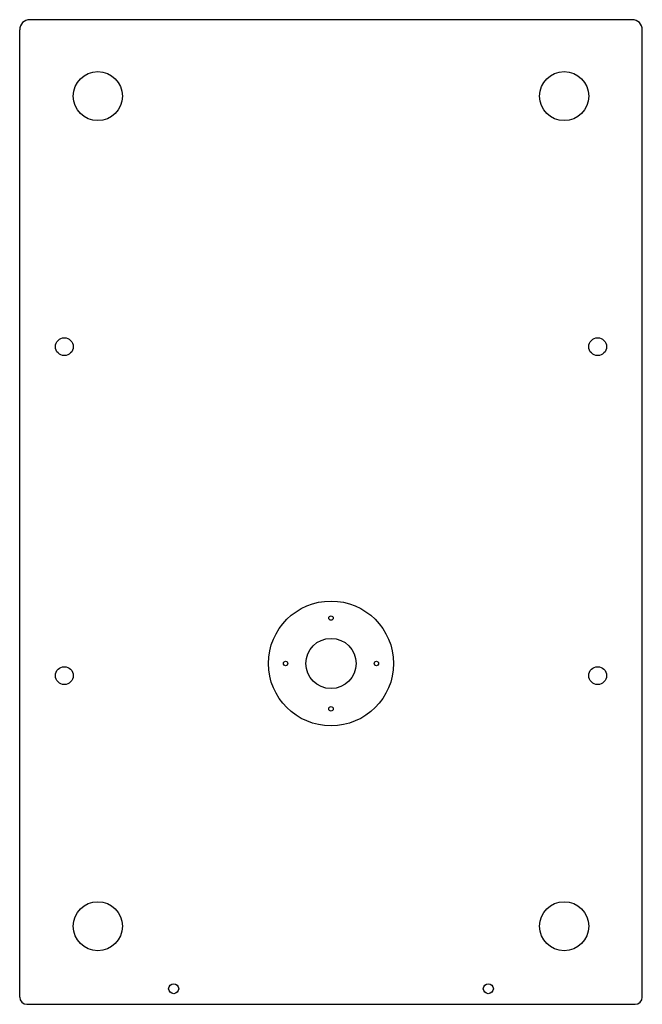
# Model space of a CAD drawing. Extents: x 9523 to 12002, y 666 to 2588.
# Drawn here: x 9523 to 10081, y 1705 to 2588 of the extents above; entities that cross this region are included whole.
import ezdxf

# ---------------------------------------------------------------- set-up
doc = ezdxf.new("R2010")
doc.units = 0
doc.header["$LTSCALE"] = 5
doc.header["$MEASUREMENT"] = 0
doc.layers.get('0').update_dxf_attribs({"linetype": 'CONTINUOUS'})
doc.layers.add('I detail', color=7, linetype='CONTINUOUS')

# ---------------------------------------------------------------- blocks, each defined once
blk = doc.blocks.new('A$C1D1724DE')
at = {"layer": 'I detail'}
for p, q in [((549, 883), (9, 883)), ((0, 6.5), (0, 874)), ((558, 6.5), (558, 874)), ((6.5, 0), (551.5, 0))]:
    blk.add_line(p, q, dxfattribs=at)
for centre, radius in [((70, 814.49), 22), ((488, 814.49), 22), ((40, 589.75), 8), ((518, 589.75), 8), ((279, 305.67), 56), ((279, 346.37), 2), ((279, 305.67), 22.5), ((40, 294.75), 8), ((238.3, 305.67), 2), ((319.7, 305.67), 2), ((518, 294.75), 8), ((279, 264.97), 2), ((70, 70), 22), ((488, 70), 22), ((138, 14), 4.5), ((420, 14), 4.5)]:
    blk.add_circle(centre, radius, dxfattribs=at)
for centre, radius, start, end in [((9, 874), 9, 90, 180), ((549, 874), 9, 0, 90), ((6.5, 6.5), 6.5, 180, 270), ((551.5, 6.5), 6.5, 270, 0)]:
    blk.add_arc(centre, radius, start, end, dxfattribs=at)

msp = doc.modelspace()

# ---------------------------------------------------------------- block references
at = {"xscale": 0.99991584, "yscale": 0.99991584, "zscale": 0.99991584}
msp.add_blockref('A$C1D1724DE', (9523.152, 1704.6), dxfattribs=at)

doc.saveas('drawing.dxf')
